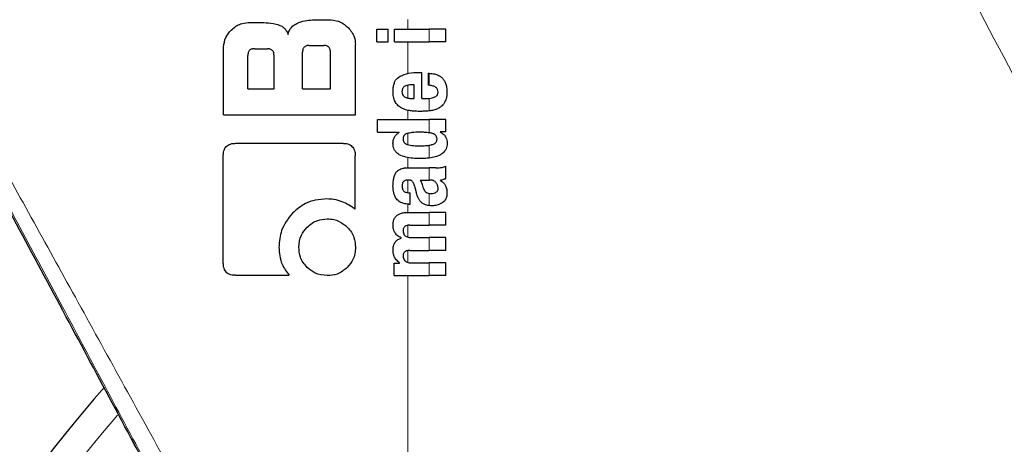
# Model space of a CAD drawing. Units: millimetres. Extents: x 0 to 210, y 0 to 297.
# Drawn here: x 158 to 160, y 214 to 215 of the extents above; entities that cross this region are included whole.
import ezdxf

# ---------------------------------------------------------------- set-up
doc = ezdxf.new("R2010")
doc.units = ezdxf.units.MM
doc.linetypes.add('SLD-Durchgehend', pattern=[0])
doc.styles.add('SLDTEXTSTYLE0', font='GOTHIC.TTF', dxfattribs={"width": 0.913})
doc.dimstyles.new('SLDDIMSTYLE2', dxfattribs={"dimtxt": 3.5, "dimasz": 3.302, "dimexe": 0, "dimexo": 0.0625, "dimgap": 0.875, "dimtad": 0, "dimtih": 1, "dimtoh": 1, "dimlfac": 20, "dimrnd": 1e-09, "dimzin": 12, "dimdsep": 46, "dimtxsty": 'SLDTEXTSTYLE0', "dimsah": 1, "dimcen": 0, "dimadec": 0, "dimazin": 3, "dimtfac": 1, "dimtmove": 0, "dimatfit": 3, "dimfxl": 1, "dimfrac": 2, "dimtolj": 1, "dimtzin": 12, "dimarcsym": 0})

# ---------------------------------------------------------------- blocks, each defined once
blk = doc.blocks.new('_D_3')
at = {"color": 7, "linetype": 'SLD-Durchgehend', "lineweight": 0}
for p, q in [((163.7699, 213.2176), (171.8839, 215.1397)), ((171.8839, 215.1397), (186.5082, 215.1397)), ((157.6882, 211.7769), (163.7699, 213.2176)), ((157.6882, 211.7769), (151.5092, 210.3132))]:
    blk.add_line(p, q, dxfattribs=at)
at = {"color": 7, "linetype": 'SLD-Durchgehend', "lineweight": 18}
for points in [[(163.7699, 213.2176), (167.0983, 213.4922), (166.8678, 214.4653)], [(157.6882, 211.7769), (154.3599, 211.5023), (154.5904, 210.5292)]]:
    blk.add_solid(points, dxfattribs=at)
at = {"color": 7, "linetype": 'SLD-Durchgehend', "lineweight": 18, "char_height": 3.5, "attachment_point": 1, "style": 'SLDTEXTSTYLE0'}
for s, insert in [('%%c', (173.4714, 219.6104)), ('125', (178.7499, 219.6639))]:
    blk.add_mtext(s, dxfattribs=dict(at, insert=insert))

msp = doc.modelspace()

# ---------------------------------------------------------------- linework, layer by layer
at = {"color": 7, "linetype": 'SLD-Durchgehend', "lineweight": 25}
for p, q in [((158.70955, 215.39017), (158.74553, 215.39017)), ((158.85601, 215.39622), (158.89863, 215.39622)), ((159.00229, 215.37535), (159.02794, 215.37535)), ((159.00229, 215.3464), (159.00229, 215.37535)), ((159.02794, 215.3464), (159.02794, 215.37535)), ((159.04236, 215.37535), (159.12188, 215.37535)), ((159.04236, 215.3464), (159.04236, 215.37535)), ((159.15909, 215.37535), (159.12188, 215.37535)), ((159.15909, 215.3464), (159.15909, 215.37535)), ((158.65409, 215.18029), (158.65409, 215.33471)), ((158.84848, 215.33825), (158.88211, 215.33825)), ((158.95409, 215.18029), (158.95409, 215.34076)), ((159.00229, 215.3464), (159.02794, 215.3464)), ((159.04236, 215.3464), (159.12188, 215.3464)), ((159.15909, 215.3464), (159.12188, 215.3464)), ((158.7094, 215.23958), (158.7094, 215.31584)), ((158.7243, 215.33088), (158.75365, 215.33088)), ((158.76869, 215.23958), (158.76869, 215.31584)), ((158.83359, 215.23958), (158.83359, 215.32336)), ((158.89701, 215.23958), (158.89701, 215.32336)), ((159.09855, 215.27685), (159.10523, 215.27685)), ((159.10523, 215.21748), (159.10523, 215.27685)), ((159.11986, 215.24823), (159.11986, 215.27516)), ((159.08753, 215.21748), (159.08753, 215.24908)), ((158.7094, 215.23958), (158.76869, 215.23958)), ((158.83359, 215.23958), (158.89701, 215.23958)), ((159.08297, 215.21748), (159.08753, 215.21748)), ((159.10523, 215.21748), (159.11467, 215.21748)), ((158.65409, 215.18029), (158.95409, 215.18029)), ((159.00409, 215.16999), (159.12188, 215.16999)), ((159.00409, 215.14104), (159.00409, 215.16999)), ((159.15909, 215.16999), (159.12188, 215.16999)), ((159.15909, 215.14221), (159.15909, 215.16999)), ((159.00409, 215.14104), (159.05318, 215.14104)), ((159.05318, 215.14062), (159.05318, 215.14104)), ((159.14679, 215.14178), (159.14679, 215.14221)), ((159.15909, 215.14221), (159.14679, 215.14221)), ((158.68152, 215.11598), (158.92489, 215.11598)), ((158.65335, 214.84371), (158.65335, 215.08781)), ((158.95335, 214.96613), (158.95335, 215.08781)), ((159.07512, 215.06026), (159.12188, 215.06026)), ((159.13661, 215.06026), (159.12188, 215.06026)), ((159.15909, 215.03555), (159.15909, 215.06386)), ((159.10078, 215.03248), (159.12188, 215.03248)), ((159.12378, 215.03248), (159.12188, 215.03248)), ((159.147, 215.03152), (159.147, 215.03195)), ((159.07491, 215.00375), (159.0782, 215.00375)), ((159.0782, 214.97767), (159.0782, 215.00375)), ((159.07544, 214.97767), (159.0782, 214.97767)), ((159.07417, 214.9589), (159.12188, 214.9589)), ((159.15909, 214.9589), (159.12188, 214.9589)), ((159.15909, 214.92985), (159.15909, 214.9589)), ((159.07745, 214.92985), (159.12188, 214.92985)), ((159.15909, 214.92985), (159.12188, 214.92985)), ((159.05795, 214.9007), (159.05795, 214.90112)), ((159.08223, 214.90165), (159.12188, 214.90165)), ((159.15909, 214.90165), (159.12188, 214.90165)), ((159.15909, 214.8726), (159.15909, 214.90165)), ((159.07745, 214.8726), (159.12188, 214.8726)), ((159.15909, 214.8726), (159.12188, 214.8726)), ((159.04226, 214.84398), (159.05424, 214.84398)), ((159.04226, 214.81525), (159.04226, 214.84398)), ((159.05424, 214.84398), (159.05424, 214.8444)), ((159.08223, 214.84419), (159.12188, 214.84419)), ((159.15909, 214.84419), (159.12188, 214.84419)), ((159.15909, 214.81525), (159.15909, 214.84419)), ((158.68138, 214.81598), (158.80306, 214.81598)), ((159.04226, 214.81525), (159.12188, 214.81525)), ((159.15909, 214.81525), (159.12188, 214.81525))]:
    msp.add_line(p, q, dxfattribs=at)
at = {"color": 8, "linetype": 'SLD-Durchgehend', "lineweight": 18}
for p, q in [((159.07318, 215.37535), (159.07318, 215.3974)), ((159.12188, 215.3464), (159.12188, 215.37535)), ((159.07318, 215.27464), (159.07318, 215.3464)), ((159.12188, 215.24802), (159.12188, 215.27509)), ((159.07318, 215.21864), (159.07318, 215.24785)), ((159.12188, 215.18964), (159.12188, 215.21794)), ((159.07318, 215.16999), (159.07318, 215.19092)), ((159.12188, 215.13976), (159.12188, 215.16999)), ((159.07318, 215.11292), (159.07318, 215.13854)), ((159.12188, 215.08255), (159.12188, 215.11161)), ((159.07318, 215.06026), (159.07318, 215.08352)), ((159.12188, 215.03248), (159.12188, 215.06026)), ((159.07318, 215.0038), (159.07318, 215.03254)), ((159.12188, 214.97447), (159.12188, 215.00205)), ((159.07318, 214.9589), (159.07318, 214.97774)), ((159.12188, 214.92985), (159.12188, 214.9589)), ((159.07318, 214.90276), (159.07318, 214.92965)), ((159.12188, 214.8726), (159.12188, 214.90165)), ((159.07318, 214.84531), (159.07318, 214.87235)), ((159.12188, 214.81525), (159.12188, 214.84419)), ((159.07318, 213.38949), (159.07318, 214.81525))]:
    msp.add_line(p, q, dxfattribs=at)
for radius, start, end in [(2.72094, 141.98855, 94.11851), (2.48091, 144.46598, 91.46121), (3.06098, 139.1796, 51.88211), (2.34296, 149.56932, 89.7642), (2.32945, 149.56932, 89.5857)]:
    msp.add_arc((160.72909, 212.49725), radius, start, end, dxfattribs=at)
at = {"color": 7, "linetype": 'SLD-Durchgehend', "lineweight": 25}
for radius, start, end in [(2.42831, 145.09065, 90.8399), (3.125, 180, 46.78149), (3.125, 138.64829, 180)]:
    msp.add_arc((160.72909, 212.49725), radius, start, end, dxfattribs=at)
at = {"color": 8, "linetype": 'SLD-Durchgehend', "lineweight": 18}
for points, knots in [([(163.75966, 215.38252), (163.59689, 215.46875), (163.26557, 215.64427), (162.741, 215.87738), (162.18323, 216.09397), (161.63248, 216.27625), (161.09161, 216.43078), (160.5618, 216.5618), (159.99605, 216.68296), (159.60476, 216.75092), (159.40262, 216.78603)], [0, 0, 0, 0, 0.1200972, 0.2444671, 0.3741144, 0.5102315, 0.6226856, 0.7409495, 0.8661756, 1, 1, 1, 1]), ([(160.06001, 216.00947), (160.13268, 215.87187), (160.26255, 215.62595), (160.39237, 215.3799), (160.44955, 215.27152)], [0, 0, 0, 0, 0.5595213, 1, 1, 1, 1]), ([(159.07318, 213.38949), (158.98187, 213.55637), (158.79873, 213.89109), (158.54335, 214.35564), (158.31337, 214.77281), (158.17727, 215.01871), (158.11093, 215.13856)], [0, 0, 0, 0, 0.2852555, 0.572137, 0.7914438, 1, 1, 1, 1]), ([(159.02035, 213.3672), (158.93193, 213.53408), (158.75456, 213.86886), (158.50727, 214.3334), (158.2846, 214.75051), (158.15278, 214.99646), (158.08857, 215.11627)], [0, 0, 0, 0, 0.2853116, 0.5723418, 0.7916652, 1, 1, 1, 1])]:
    msp.add_open_spline(points, degree=3, knots=knots, dxfattribs=at)
at = {"color": 7, "linetype": 'SLD-Durchgehend', "lineweight": 25}
for points, knots in [([(158.67135, 215.37292), (158.67484, 215.37605), (158.68125, 215.38181), (158.69414, 215.38858), (158.70381, 215.38958), (158.70955, 215.39017)], [0, 0, 0, 0, 0.3274484, 0.601288, 1, 1, 1, 1]), ([(158.74553, 215.39017), (158.75277, 215.38992), (158.76462, 215.3895), (158.77594, 215.38607), (158.78035, 215.38474)], [0, 0, 0, 0, 0.6105494, 1, 1, 1, 1]), ([(158.78035, 215.38474), (158.78297, 215.38361), (158.78799, 215.38145), (158.79369, 215.37626), (158.79793, 215.37025), (158.79963, 215.36585), (158.80055, 215.36348)], [0, 0, 0, 0, 0.27970674, 0.53604137, 0.74959876, 1, 1, 1, 1]), ([(158.80055, 215.36348), (158.80143, 215.36646), (158.80311, 215.37218), (158.80934, 215.38143), (158.81606, 215.38558), (158.82033, 215.38823)], [0, 0, 0, 0, 0.28420155, 0.5449914, 1, 1, 1, 1]), ([(158.82033, 215.38823), (158.82645, 215.39074), (158.83792, 215.39544), (158.85026, 215.39597), (158.85601, 215.39622)], [0, 0, 0, 0, 0.5342278, 1, 1, 1, 1]), ([(158.89863, 215.39622), (158.90611, 215.39527), (158.92066, 215.39342), (158.93164, 215.38369), (158.93698, 215.37896)], [0, 0, 0, 0, 0.5137277, 1, 1, 1, 1]), ([(158.93698, 215.37896), (158.94009, 215.3755), (158.9458, 215.36914), (158.95252, 215.35625), (158.9535, 215.34654), (158.95409, 215.34076)], [0, 0, 0, 0, 0.3255053, 0.5984878, 1, 1, 1, 1]), ([(158.65409, 215.33471), (158.65506, 215.34213), (158.65695, 215.35663), (158.66662, 215.36757), (158.67135, 215.37292)], [0, 0, 0, 0, 0.511406, 1, 1, 1, 1]), ([(158.84848, 215.33825), (158.84706, 215.3382), (158.84448, 215.33809), (158.84107, 215.33711), (158.83845, 215.33564), (158.83641, 215.33367), (158.83484, 215.33104), (158.83376, 215.32751), (158.83365, 215.32484), (158.83359, 215.32336)], [0, 0, 0, 0, 0.1774055, 0.3201363, 0.4382293, 0.5476036, 0.6691421, 0.8158101, 1, 1, 1, 1]), ([(158.89701, 215.32336), (158.89695, 215.32479), (158.89685, 215.32737), (158.89588, 215.33079), (158.89442, 215.33341), (158.89247, 215.33544), (158.88983, 215.33702), (158.88629, 215.33808), (158.88361, 215.33819), (158.88211, 215.33825)], [0, 0, 0, 0, 0.1768406, 0.3190639, 0.4362816, 0.54484, 0.666246, 0.814145, 1, 1, 1, 1]), ([(158.7243, 215.33088), (158.72287, 215.33082), (158.72029, 215.33072), (158.71688, 215.32973), (158.71427, 215.32826), (158.71223, 215.32628), (158.71065, 215.32362), (158.70957, 215.32005), (158.70946, 215.31734), (158.7094, 215.31584)], [0, 0, 0, 0, 0.1764245, 0.3178662, 0.434965, 0.5438883, 0.6657168, 0.8138156, 1, 1, 1, 1]), ([(158.76869, 215.31584), (158.76863, 215.31728), (158.76853, 215.31989), (158.76754, 215.32334), (158.76607, 215.32598), (158.76408, 215.32804), (158.76142, 215.32963), (158.75786, 215.33071), (158.75515, 215.33082), (158.75365, 215.33088)], [0, 0, 0, 0, 0.17742881, 0.32008953, 0.43771796, 0.54653695, 0.66783413, 0.81501753, 1, 1, 1, 1]), ([(159.03936, 215.23444), (159.03952, 215.23802), (159.03979, 215.24438), (159.04196, 215.25271), (159.04603, 215.2616), (159.05158, 215.26573), (159.05533, 215.26852)], [0, 0, 0, 0, 0.2698047, 0.480213, 0.649606, 1, 1, 1, 1]), ([(159.05533, 215.26852), (159.06178, 215.27104), (159.07571, 215.27649), (159.09057, 215.27673), (159.09855, 215.27685)], [0, 0, 0, 0, 0.4625698, 1, 1, 1, 1]), ([(159.11986, 215.27516), (159.12024, 215.27515), (159.12092, 215.27513), (159.12159, 215.2751), (159.12188, 215.27509)], [0, 0, 0, 0, 0.5647738, 1, 1, 1, 1]), ([(159.12188, 215.27509), (159.12589, 215.27473), (159.13295, 215.27411), (159.14216, 215.27092), (159.14902, 215.26667), (159.15434, 215.26124), (159.15847, 215.25416), (159.1614, 215.24461), (159.16173, 215.23732), (159.16192, 215.23318)], [0, 0, 0, 0, 0.1865005, 0.3291959, 0.4462674, 0.5543246, 0.6727852, 0.8141214, 1, 1, 1, 1]), ([(159.06685, 215.2459), (159.06563, 215.24523), (159.06333, 215.24398), (159.0611, 215.24087), (159.05988, 215.2373), (159.0598, 215.23479), (159.05975, 215.23339)], [0, 0, 0, 0, 0.2722363, 0.5143973, 0.7288708, 1, 1, 1, 1]), ([(159.08753, 215.24908), (159.08302, 215.24902), (159.07597, 215.24894), (159.06927, 215.2467), (159.06685, 215.2459)], [0, 0, 0, 0, 0.63849813, 1, 1, 1, 1]), ([(159.12188, 215.24802), (159.12151, 215.24806), (159.12084, 215.24814), (159.12016, 215.2482), (159.11986, 215.24823)], [0, 0, 0, 0, 0.5542399, 1, 1, 1, 1]), ([(159.14178, 215.23233), (159.14158, 215.23444), (159.14118, 215.23863), (159.13672, 215.24355), (159.13011, 215.24672), (159.12491, 215.24754), (159.12188, 215.24802)], [0, 0, 0, 0, 0.2180079, 0.4315773, 0.6681885, 1, 1, 1, 1]), ([(159.04414, 215.21063), (159.04268, 215.21425), (159.0396, 215.22187), (159.03944, 215.23012), (159.03936, 215.23444)], [0, 0, 0, 0, 0.4753716, 1, 1, 1, 1]), ([(159.05975, 215.23339), (159.05988, 215.23171), (159.06011, 215.2287), (159.06189, 215.22505), (159.06423, 215.22248), (159.06608, 215.22143), (159.06706, 215.22088)], [0, 0, 0, 0, 0.3255679, 0.5814282, 0.7764868, 1, 1, 1, 1]), ([(159.13317, 215.22083), (159.13426, 215.22133), (159.13623, 215.22222), (159.1386, 215.22412), (159.14033, 215.22633), (159.14153, 215.22908), (159.14169, 215.2312), (159.14178, 215.23233)], [0, 0, 0, 0, 0.236075, 0.4276423, 0.5925125, 0.7821577, 1, 1, 1, 1]), ([(159.16192, 215.23318), (159.16174, 215.22749), (159.16146, 215.21874), (159.15765, 215.21101), (159.15631, 215.20831)], [0, 0, 0, 0, 0.6505279, 1, 1, 1, 1]), ([(159.0575, 215.19666), (159.05459, 215.19863), (159.04916, 215.20232), (159.04573, 215.208), (159.04414, 215.21063)], [0, 0, 0, 0, 0.5345676, 1, 1, 1, 1]), ([(159.06706, 215.22088), (159.0697, 215.21982), (159.07483, 215.21778), (159.08031, 215.21758), (159.08297, 215.21748)], [0, 0, 0, 0, 0.5148955, 1, 1, 1, 1]), ([(159.11467, 215.21748), (159.11606, 215.21751), (159.11847, 215.21755), (159.12087, 215.21782), (159.12188, 215.21794)], [0, 0, 0, 0, 0.5752835, 1, 1, 1, 1]), ([(159.12188, 215.21794), (159.1241, 215.2183), (159.12795, 215.21892), (159.13162, 215.22027), (159.13317, 215.22083)], [0, 0, 0, 0, 0.57746, 1, 1, 1, 1]), ([(159.15631, 215.20831), (159.15397, 215.20505), (159.14997, 215.19949), (159.14409, 215.19623), (159.14166, 215.19488)], [0, 0, 0, 0, 0.5868624, 1, 1, 1, 1]), ([(159.07682, 215.19024), (159.07279, 215.19104), (159.06609, 215.19239), (159.05995, 215.19545), (159.0575, 215.19666)], [0, 0, 0, 0, 0.6018696, 1, 1, 1, 1]), ([(159.09961, 215.18854), (159.09508, 215.18862), (159.08746, 215.18875), (159.07989, 215.18981), (159.07682, 215.19024)], [0, 0, 0, 0, 0.5947735, 1, 1, 1, 1]), ([(159.12155, 215.18961), (159.1176, 215.18927), (159.11031, 215.18864), (159.10298, 215.18857), (159.09961, 215.18854)], [0, 0, 0, 0, 0.5411406, 1, 1, 1, 1]), ([(159.12188, 215.18964), (159.12182, 215.18964), (159.12171, 215.18963), (159.1216, 215.18961), (159.12155, 215.18961)], [0, 0, 0, 0, 0.5593201, 1, 1, 1, 1]), ([(159.14166, 215.19488), (159.13834, 215.19355), (159.13194, 215.191), (159.12515, 215.19008), (159.12188, 215.18964)], [0, 0, 0, 0, 0.5181314, 1, 1, 1, 1]), ([(159.03924, 215.11613), (159.03944, 215.11895), (159.03983, 215.12428), (159.04301, 215.13108), (159.04747, 215.13658), (159.05116, 215.1392), (159.05318, 215.14062)], [0, 0, 0, 0, 0.2835708, 0.5367637, 0.7478904, 1, 1, 1, 1]), ([(159.06439, 215.13356), (159.06404, 215.13306), (159.06329, 215.13195), (159.06238, 215.12929), (159.06226, 215.12712), (159.06219, 215.12567)], [0, 0, 0, 0, 0.22104962, 0.48110843, 1, 1, 1, 1]), ([(159.07184, 215.13817), (159.07007, 215.13755), (159.06724, 215.13656), (159.06517, 215.13438), (159.06439, 215.13356)], [0, 0, 0, 0, 0.62496, 1, 1, 1, 1]), ([(159.10067, 215.14104), (159.09455, 215.14102), (159.08485, 215.14097), (159.07535, 215.13893), (159.07184, 215.13817)], [0, 0, 0, 0, 0.6310505, 1, 1, 1, 1]), ([(159.12188, 215.13976), (159.11821, 215.14018), (159.11117, 215.14098), (159.10407, 215.14102), (159.10067, 215.14104)], [0, 0, 0, 0, 0.5217626, 1, 1, 1, 1]), ([(159.12939, 215.13815), (159.12807, 215.1385), (159.12559, 215.13917), (159.12306, 215.13957), (159.12188, 215.13976)], [0, 0, 0, 0, 0.5337692, 1, 1, 1, 1]), ([(159.13937, 215.12567), (159.13924, 215.12732), (159.139, 215.13036), (159.13672, 215.13406), (159.13346, 215.13668), (159.13086, 215.13762), (159.12939, 215.13815)], [0, 0, 0, 0, 0.2795074, 0.5160789, 0.7264667, 1, 1, 1, 1]), ([(159.14679, 215.14178), (159.14959, 215.13992), (159.15462, 215.13656), (159.15942, 215.1298), (159.16194, 215.12301), (159.16225, 215.11852), (159.16241, 215.11613)], [0, 0, 0, 0, 0.3214273, 0.5776328, 0.7750467, 1, 1, 1, 1]), ([(159.42735, 212.59016), (159.35398, 212.72961), (159.20809, 213.0069), (158.98388, 213.43075), (158.75937, 213.8538), (158.53422, 214.27655), (158.30816, 214.69965), (158.15985, 214.9757), (158.08527, 215.11451)], [0, 0, 0, 0, 0.1683792, 0.3348055, 0.5000915, 0.6653878, 0.8317379, 1, 1, 1, 1]), ([(158.65335, 215.08781), (158.65347, 215.09058), (158.65367, 215.09548), (158.65558, 215.10193), (158.65834, 215.10679), (158.662, 215.11059), (158.66689, 215.11355), (158.67355, 215.11564), (158.67864, 215.11586), (158.68152, 215.11598)], [0, 0, 0, 0, 0.1814115, 0.3221288, 0.438066, 0.5458873, 0.6656261, 0.8107859, 1, 1, 1, 1]), ([(158.92489, 215.11598), (158.92771, 215.11587), (158.93271, 215.11566), (158.93927, 215.11373), (158.94418, 215.11094), (158.94799, 215.10727), (158.95094, 215.10238), (158.95301, 215.09575), (158.95323, 215.09068), (158.95335, 215.08781)], [0, 0, 0, 0, 0.1849439, 0.327985, 0.4446931, 0.5522468, 0.6707874, 0.8137597, 1, 1, 1, 1]), ([(159.0536, 215.09005), (159.05109, 215.09176), (159.04643, 215.09492), (159.042, 215.10154), (159.03958, 215.10864), (159.03936, 215.11348), (159.03924, 215.11613)], [0, 0, 0, 0, 0.2910863, 0.5411158, 0.7483885, 1, 1, 1, 1]), ([(159.06219, 215.12567), (159.06231, 215.12405), (159.06254, 215.12106), (159.06475, 215.11742), (159.06788, 215.11482), (159.07038, 215.11387), (159.07179, 215.11333)], [0, 0, 0, 0, 0.28276239, 0.52122908, 0.73071353, 1, 1, 1, 1]), ([(159.07179, 215.11333), (159.07641, 215.11236), (159.08595, 215.11034), (159.09566, 215.11038), (159.10067, 215.1104)], [0, 0, 0, 0, 0.484029, 1, 1, 1, 1]), ([(159.10067, 215.1104), (159.10493, 215.11041), (159.11204, 215.11041), (159.11907, 215.11127), (159.12188, 215.11161)], [0, 0, 0, 0, 0.5994311, 1, 1, 1, 1]), ([(159.16241, 215.11613), (159.16201, 215.11162), (159.16124, 215.10291), (159.15365, 215.0938), (159.14483, 215.08835), (159.13449, 215.08454), (159.12644, 215.08327), (159.12188, 215.08255)], [0, 0, 0, 0, 0.2244614, 0.4328037, 0.5739905, 0.759198, 1, 1, 1, 1]), ([(159.12188, 215.11161), (159.12338, 215.11187), (159.12593, 215.1123), (159.12842, 215.11302), (159.12945, 215.11332)], [0, 0, 0, 0, 0.587366, 1, 1, 1, 1]), ([(159.12945, 215.11332), (159.13072, 215.11378), (159.13299, 215.11462), (159.13575, 215.11661), (159.13776, 215.11899), (159.13913, 215.12204), (159.13929, 215.1244), (159.13937, 215.12567)], [0, 0, 0, 0, 0.2394038, 0.4305273, 0.5933239, 0.7808764, 1, 1, 1, 1]), ([(159.10067, 215.08139), (159.08979, 215.08149), (159.07354, 215.08165), (159.05856, 215.08797), (159.0536, 215.09005)], [0, 0, 0, 0, 0.6696001, 1, 1, 1, 1]), ([(159.12188, 215.08255), (159.11816, 215.08217), (159.11111, 215.08145), (159.10401, 215.08141), (159.10067, 215.08139)], [0, 0, 0, 0, 0.5292407, 1, 1, 1, 1]), ([(159.04169, 215.03999), (159.04213, 215.04145), (159.04294, 215.04408), (159.04415, 215.04654), (159.04469, 215.04764)], [0, 0, 0, 0, 0.554783, 1, 1, 1, 1]), ([(159.04469, 215.04764), (159.04552, 215.04873), (159.04693, 215.05058), (159.04865, 215.0521), (159.04936, 215.05273)], [0, 0, 0, 0, 0.5910605, 1, 1, 1, 1]), ([(159.04936, 215.05273), (159.05105, 215.0542), (159.05432, 215.05705), (159.05841, 215.05838), (159.06037, 215.05903)], [0, 0, 0, 0, 0.5178988, 1, 1, 1, 1]), ([(159.06037, 215.05903), (159.0616, 215.05933), (159.06384, 215.05989), (159.06613, 215.06014), (159.06717, 215.06026)], [0, 0, 0, 0, 0.5460738, 1, 1, 1, 1]), ([(159.06717, 215.06026), (159.06863, 215.06026), (159.07128, 215.06026), (159.07393, 215.06026), (159.07512, 215.06026)], [0, 0, 0, 0, 0.5511384, 1, 1, 1, 1]), ([(159.13661, 215.06026), (159.14154, 215.06026), (159.14924, 215.06027), (159.15649, 215.06291), (159.15909, 215.06386)], [0, 0, 0, 0, 0.6406063, 1, 1, 1, 1]), ([(159.03924, 215.01827), (159.03934, 215.02278), (159.0395, 215.0301), (159.04108, 215.03724), (159.04169, 215.03999)], [0, 0, 0, 0, 0.6150928, 1, 1, 1, 1]), ([(159.07406, 215.03254), (159.0727, 215.03251), (159.07024, 215.03245), (159.06697, 215.03154), (159.06448, 215.03014), (159.06254, 215.02824), (159.06105, 215.02568), (159.06005, 215.02224), (159.05996, 215.01963), (159.05991, 215.01817)], [0, 0, 0, 0, 0.17820631, 0.32129836, 0.43858797, 0.54679958, 0.66764486, 0.81467823, 1, 1, 1, 1]), ([(159.0827, 215.03008), (159.08218, 215.03048), (159.08101, 215.03135), (159.07807, 215.03232), (159.07567, 215.03245), (159.07406, 215.03254)], [0, 0, 0, 0, 0.21225819, 0.47244945, 1, 1, 1, 1]), ([(159.08774, 215.0206), (159.08704, 215.02286), (159.08595, 215.02639), (159.08356, 215.02911), (159.0827, 215.03008)], [0, 0, 0, 0, 0.64060104, 1, 1, 1, 1]), ([(159.08774, 215.0206), (159.08859, 215.01744), (159.09011, 215.01178), (159.09163, 215.00613), (159.0923, 215.00364)], [0, 0, 0, 0, 0.56, 1, 1, 1, 1]), ([(159.10078, 215.03248), (159.10236, 215.02993), (159.1049, 215.02581), (159.10612, 215.02112), (159.10658, 215.01933)], [0, 0, 0, 0, 0.6195394, 1, 1, 1, 1]), ([(159.13751, 215.02629), (159.13666, 215.02728), (159.13494, 215.02929), (159.13158, 215.03116), (159.12781, 215.0323), (159.12521, 215.03241), (159.12378, 215.03248)], [0, 0, 0, 0, 0.2462726, 0.4979991, 0.7246936, 1, 1, 1, 1]), ([(159.14191, 215.0135), (159.14167, 215.01595), (159.14122, 215.02059), (159.1387, 215.02446), (159.13751, 215.02629)], [0, 0, 0, 0, 0.5271459, 1, 1, 1, 1]), ([(159.15909, 215.03555), (159.1568, 215.03462), (159.15287, 215.03303), (159.14873, 215.03227), (159.147, 215.03195)], [0, 0, 0, 0, 0.5832413, 1, 1, 1, 1]), ([(159.147, 215.03152), (159.1501, 215.02959), (159.155, 215.02652), (159.15786, 215.02148), (159.15892, 215.01962)], [0, 0, 0, 0, 0.6310262, 1, 1, 1, 1]), ([(159.04715, 214.98977), (159.04471, 214.99422), (159.03985, 215.00307), (159.03944, 215.01322), (159.03924, 215.01827)], [0, 0, 0, 0, 0.5022593, 1, 1, 1, 1]), ([(159.05991, 215.01817), (159.06001, 215.01641), (159.06019, 215.01332), (159.06188, 215.00934), (159.06423, 215.00671), (159.06714, 215.005), (159.0707, 215.00392), (159.07341, 215.00381), (159.07491, 215.00375)], [0, 0, 0, 0, 0.21822419, 0.38353838, 0.52986028, 0.65473557, 0.80782364, 1, 1, 1, 1]), ([(159.10425, 214.98134), (159.10298, 214.9826), (159.10018, 214.98539), (159.0957, 214.99276), (159.09367, 214.99925), (159.0923, 215.00364)], [0, 0, 0, 0, 0.2100364, 0.465741, 1, 1, 1, 1]), ([(159.10658, 215.01933), (159.10708, 215.01727), (159.10796, 215.01361), (159.11035, 215.00903), (159.11332, 215.00561), (159.11716, 215.00307), (159.12025, 215.0024), (159.12188, 215.00205)], [0, 0, 0, 0, 0.2516438, 0.4493324, 0.6130969, 0.7951374, 1, 1, 1, 1]), ([(159.12188, 215.00205), (159.12255, 215.00198), (159.12378, 215.00184), (159.12502, 215.00185), (159.12559, 215.00185)], [0, 0, 0, 0, 0.5378918, 1, 1, 1, 1]), ([(159.12559, 215.00185), (159.12805, 215.00202), (159.13202, 215.00229), (159.13561, 215.00405), (159.13698, 215.00472)], [0, 0, 0, 0, 0.6183315, 1, 1, 1, 1]), ([(159.13698, 215.00472), (159.13784, 215.00531), (159.13944, 215.00639), (159.14096, 215.00865), (159.14179, 215.01103), (159.14187, 215.01263), (159.14191, 215.0135)], [0, 0, 0, 0, 0.2972162, 0.550124, 0.7561831, 1, 1, 1, 1]), ([(159.16203, 215.00216), (159.16183, 214.99923), (159.16146, 214.99405), (159.15876, 214.98774), (159.15535, 214.98332), (159.15266, 214.98142), (159.15127, 214.98043)], [0, 0, 0, 0, 0.3439663, 0.6067745, 0.796598, 1, 1, 1, 1]), ([(159.15892, 215.01962), (159.15991, 215.01682), (159.1619, 215.01118), (159.16199, 215.00518), (159.16203, 215.00216)], [0, 0, 0, 0, 0.4969696, 1, 1, 1, 1]), ([(158.88919, 214.9895), (158.88023, 214.98894), (158.86349, 214.98788), (158.83551, 214.97848), (158.82012, 214.96532), (158.81073, 214.95728)], [0, 0, 0, 0, 0.30976432, 0.57877597, 1, 1, 1, 1]), ([(158.92401, 214.98297), (158.91769, 214.9851), (158.90638, 214.9889), (158.89445, 214.98932), (158.88919, 214.9895)], [0, 0, 0, 0, 0.5587179, 1, 1, 1, 1]), ([(158.95335, 214.96613), (158.94848, 214.96969), (158.93932, 214.97639), (158.9289, 214.98087), (158.92401, 214.98297)], [0, 0, 0, 0, 0.53111347, 1, 1, 1, 1]), ([(159.07544, 214.97767), (159.07149, 214.97793), (159.06463, 214.97839), (159.05437, 214.982), (159.04974, 214.98698), (159.04715, 214.98977)], [0, 0, 0, 0, 0.37534037, 0.65094499, 1, 1, 1, 1]), ([(159.12188, 214.97447), (159.11782, 214.97512), (159.11143, 214.97616), (159.10617, 214.97996), (159.10425, 214.98134)], [0, 0, 0, 0, 0.6354357, 1, 1, 1, 1]), ([(159.15127, 214.98043), (159.14728, 214.97834), (159.14017, 214.97461), (159.13225, 214.97422), (159.12877, 214.97405)], [0, 0, 0, 0, 0.56012148, 1, 1, 1, 1]), ([(158.81073, 214.95728), (158.80093, 214.94472), (158.78308, 214.92181), (158.78078, 214.893), (158.77974, 214.87999)], [0, 0, 0, 0, 0.5483955, 1, 1, 1, 1]), ([(159.03938, 214.9307), (159.0396, 214.93403), (159.03999, 214.9399), (159.04357, 214.94752), (159.04866, 214.95268), (159.05529, 214.95623), (159.06385, 214.95853), (159.07044, 214.95877), (159.07417, 214.9589)], [0, 0, 0, 0, 0.19174175, 0.33835079, 0.47893135, 0.60902951, 0.77826929, 1, 1, 1, 1]), ([(159.12877, 214.97405), (159.12743, 214.97408), (159.12513, 214.97413), (159.12285, 214.97437), (159.12188, 214.97447)], [0, 0, 0, 0, 0.5794104, 1, 1, 1, 1]), ([(158.84406, 214.92528), (158.84777, 214.92858), (158.85486, 214.93489), (158.87021, 214.94256), (158.88218, 214.94363), (158.88963, 214.9443)], [0, 0, 0, 0, 0.2933328, 0.5601158, 1, 1, 1, 1]), ([(158.88963, 214.9443), (158.8946, 214.94401), (158.90407, 214.94346), (158.92037, 214.93796), (158.9296, 214.93015), (158.93536, 214.92528)], [0, 0, 0, 0, 0.2930173, 0.5592602, 1, 1, 1, 1]), ([(159.05795, 214.90112), (159.05473, 214.90273), (159.04882, 214.9057), (159.043, 214.91312), (159.03982, 214.92153), (159.03954, 214.92741), (159.03938, 214.9307)], [0, 0, 0, 0, 0.28949553, 0.53282157, 0.73864828, 1, 1, 1, 1]), ([(158.82503, 214.8797), (158.82605, 214.88919), (158.82789, 214.90638), (158.83905, 214.91943), (158.84406, 214.92528)], [0, 0, 0, 0, 0.5516434, 1, 1, 1, 1]), ([(158.93536, 214.92528), (158.93861, 214.92158), (158.94482, 214.91451), (158.95238, 214.89916), (158.95343, 214.88717), (158.95409, 214.8797)], [0, 0, 0, 0, 0.2927308, 0.5592279, 1, 1, 1, 1]), ([(159.07745, 214.92985), (159.07599, 214.92983), (159.07333, 214.9298), (159.06977, 214.92901), (159.06706, 214.92775), (159.06502, 214.92607), (159.06352, 214.92391), (159.06251, 214.92109), (159.06238, 214.91895), (159.06231, 214.91777)], [0, 0, 0, 0, 0.2003905, 0.3630377, 0.4938119, 0.6044013, 0.7163262, 0.8423948, 1, 1, 1, 1]), ([(159.06231, 214.91777), (159.0624, 214.91589), (159.06257, 214.91256), (159.0646, 214.90818), (159.06758, 214.90518), (159.07148, 214.90314), (159.0764, 214.90186), (159.08014, 214.90172), (159.08223, 214.90165)], [0, 0, 0, 0, 0.1877363, 0.3346006, 0.4778925, 0.6123566, 0.7835182, 1, 1, 1, 1]), ([(159.03933, 214.87377), (159.03949, 214.87657), (159.03978, 214.88154), (159.04203, 214.88811), (159.04548, 214.89342), (159.05074, 214.89801), (159.05539, 214.89974), (159.05795, 214.9007)], [0, 0, 0, 0, 0.2348396, 0.4176086, 0.5769013, 0.7672421, 1, 1, 1, 1]), ([(158.77974, 214.87999), (158.78089, 214.86667), (158.78294, 214.84308), (158.79696, 214.8242), (158.80306, 214.81598)], [0, 0, 0, 0, 0.5648941, 1, 1, 1, 1]), ([(158.84406, 214.83398), (158.84077, 214.83763), (158.83448, 214.84464), (158.82676, 214.86004), (158.8257, 214.87213), (158.82503, 214.8797)], [0, 0, 0, 0, 0.2901629, 0.5554821, 1, 1, 1, 1]), ([(158.95409, 214.8797), (158.9538, 214.87472), (158.95326, 214.86523), (158.94784, 214.84892), (158.94015, 214.83971), (158.93536, 214.83398)], [0, 0, 0, 0, 0.2946071, 0.5606538, 1, 1, 1, 1]), ([(159.05424, 214.8444), (159.05156, 214.84661), (159.04661, 214.8507), (159.04205, 214.85838), (159.03963, 214.86606), (159.03943, 214.8711), (159.03933, 214.87377)], [0, 0, 0, 0, 0.3040459, 0.5633358, 0.7682897, 1, 1, 1, 1]), ([(159.07745, 214.8726), (159.07599, 214.87257), (159.07332, 214.87251), (159.06976, 214.87169), (159.06705, 214.87041), (159.06501, 214.86871), (159.06352, 214.86655), (159.06251, 214.86372), (159.06238, 214.86159), (159.06231, 214.86041)], [0, 0, 0, 0, 0.2004764, 0.3633719, 0.4944656, 0.6052461, 0.7171606, 0.8429366, 1, 1, 1, 1]), ([(158.68138, 214.81598), (158.67862, 214.81609), (158.67374, 214.81629), (158.66732, 214.81815), (158.6625, 214.82085), (158.65875, 214.82443), (158.65581, 214.82925), (158.65374, 214.83582), (158.65349, 214.84086), (158.65335, 214.84371)], [0, 0, 0, 0, 0.18258529, 0.32429998, 0.43991978, 0.54686069, 0.66577315, 0.81095688, 1, 1, 1, 1]), ([(159.06231, 214.86041), (159.0624, 214.85853), (159.06257, 214.85518), (159.06461, 214.85078), (159.06759, 214.84776), (159.07148, 214.8457), (159.0764, 214.8444), (159.08014, 214.84426), (159.08223, 214.84419)], [0, 0, 0, 0, 0.1879712, 0.3353764, 0.4790259, 0.613212, 0.7839359, 1, 1, 1, 1]), ([(158.88963, 214.81525), (158.88011, 214.81623), (158.86299, 214.81801), (158.84988, 214.82907), (158.84406, 214.83398)], [0, 0, 0, 0, 0.5564525, 1, 1, 1, 1]), ([(158.93536, 214.83398), (158.92795, 214.82801), (158.91449, 214.81714), (158.89735, 214.81584), (158.88963, 214.81525)], [0, 0, 0, 0, 0.5498837, 1, 1, 1, 1])]:
    msp.add_open_spline(points, degree=3, knots=knots, dxfattribs=at)

# ---------------------------------------------------------------- dimensions: what is measured, and where the dimension line sits
at = {"color": 7, "linetype": 'SLD-Durchgehend', "lineweight": 18}
dim = msp.add_diameter_dim_2p(p1=(163.76993, 213.21759), p2=(157.68825, 211.7769), dimstyle='SLDDIMSTYLE2', dxfattribs=at)
dim.commit()
dim.dimension.update_dxf_attribs({"geometry": '_D_3', "text_midpoint": (179.98981, 217.94456), "dimtype": 163})

doc.saveas('drawing.dxf')
